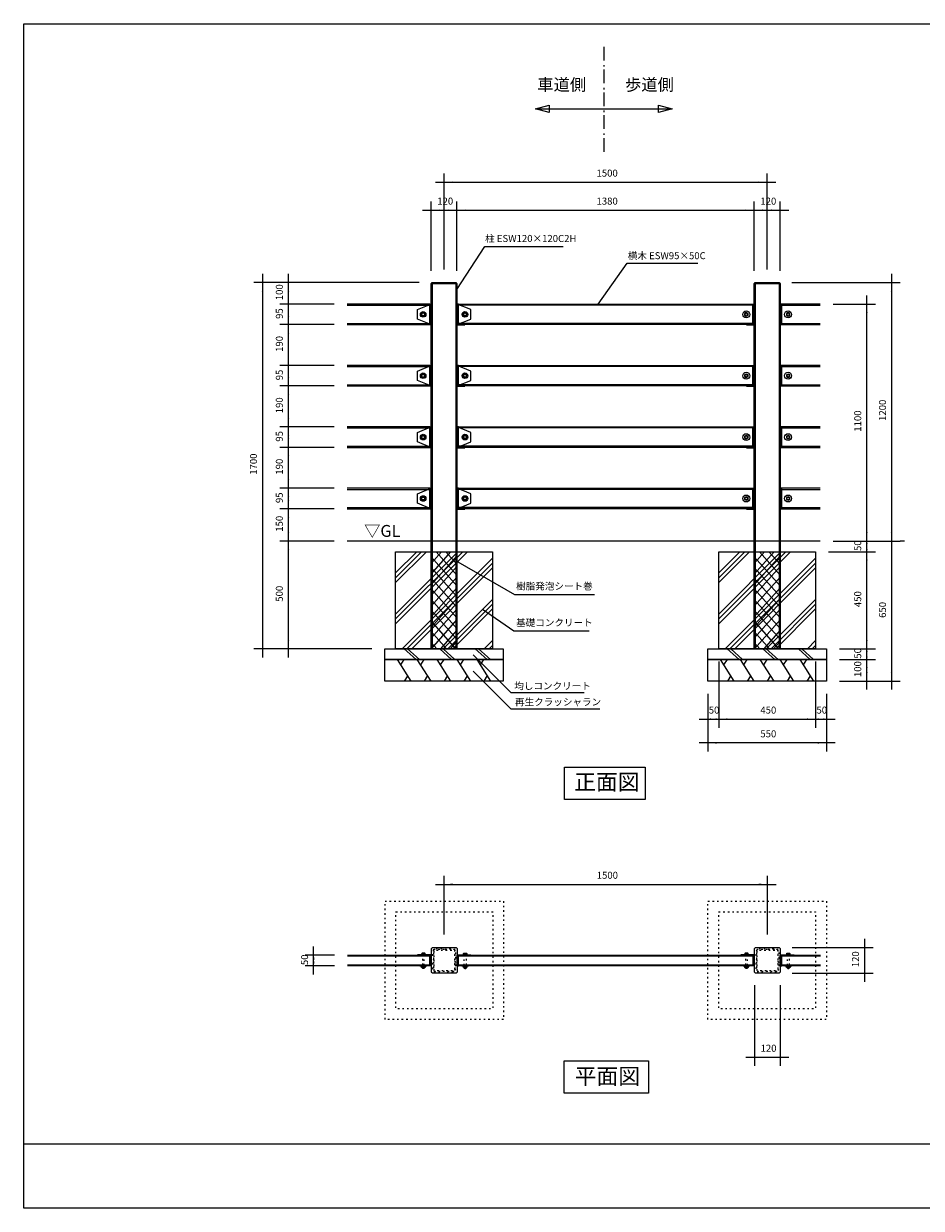
# Model space of a CAD drawing. Extents: x -3894 to 3906, y -2749 to 2751.
# Drawn here: x -3894 to 273, y -2749 to 2751 of the extents above; entities that cross this region are included whole.
import ezdxf

# ---------------------------------------------------------------- set-up
doc = ezdxf.new("R2010")
doc.units = 0
doc.header["$LTSCALE"] = 101.6
for name, pattern in [('STYLE_05', [0.208282, 0.069427, -0.138855]), ('STYLE_06', [1.041641, 0.625, -0.208282, 0.069427, -0.138931]), ('STYLE_11', [0.208282, 0.069427, -0.138855]), ('STYLE_12', [0.416641, 0.208282, -0.208359])]:
    doc.linetypes.add(name, pattern=pattern)
doc.layers.add('IMPORTED', color=7, linetype='CONTINUOUS')
doc.styles.add('_______', font='txt', dxfattribs={"bigfont": 'ＭＳ ゴシック'})

msp = doc.modelspace()

# ---------------------------------------------------------------- linework, layer by layer
at = {"layer": 'IMPORTED', "color": 30, "linetype": 'STYLE_06'}
msp.add_line((-1201.2, 2643.6), (-1201.2, 2143.6), dxfattribs=at)
at = {"layer": 'IMPORTED', "color": 30, "linetype": 'CONTINUOUS'}
for p, q in [((-1518.7, 2356.1), (-883.7, 2356.1)), ((-2002.5, 1544), (-1882.5, 1544)), ((-1997.5, 1549), (-1997.5, -151)), ((-1887.5, 1549), (-1887.5, -151)), ((-502.5, 1544), (-382.5, 1544)), ((-497.5, 1549), (-497.5, -151)), ((-387.5, 1549), (-387.5, -151)), ((-2392.5, 1444), (-2009, 1444)), ((-509, 1444), (-1876, 1444)), ((-502.5, 1449), (-502.5, 1354)), ((-382.5, 1449), (-382.5, 1354)), ((-376, 1444), (-196.5, 1444)), ((-2046, 1401.5), (-2045.5, 1404)), ((-2045.5, 1399), (-2046, 1401.5)), ((-2045.5, 1404), (-2044.1, 1406.1)), ((-2044.1, 1396.9), (-2045.5, 1399)), ((-2044.1, 1406.1), (-2042, 1407.5)), ((-2042, 1395.5), (-2044.1, 1396.9)), ((-2042, 1407.5), (-2039.5, 1408)), ((-2039.5, 1395), (-2042, 1395.5)), ((-2039.5, 1408), (-2037, 1407.5)), ((-2037, 1395.5), (-2039.5, 1395)), ((-2037, 1407.5), (-2034.9, 1406.1)), ((-2034.9, 1396.9), (-2037, 1395.5)), ((-2034.9, 1406.1), (-2033.5, 1404)), ((-2033.5, 1399), (-2034.9, 1396.9)), ((-2033.5, 1404), (-2033, 1401.5)), ((-2033, 1401.5), (-2033.5, 1399)), ((-1851.5, 1404), (-1852, 1401.5)), ((-1852, 1401.5), (-1851.5, 1399)), ((-1850.1, 1406.1), (-1851.5, 1404)), ((-1851.5, 1399), (-1850.1, 1396.9)), ((-1848, 1407.5), (-1850.1, 1406.1)), ((-1850.1, 1396.9), (-1848, 1395.5)), ((-1845.5, 1408), (-1848, 1407.5)), ((-1848, 1395.5), (-1845.5, 1395)), ((-1843, 1407.5), (-1845.5, 1408)), ((-1845.5, 1395), (-1843, 1395.5)), ((-1840.9, 1406.1), (-1843, 1407.5)), ((-1843, 1395.5), (-1840.9, 1396.9)), ((-1839.5, 1404), (-1840.9, 1406.1)), ((-1840.9, 1396.9), (-1839.5, 1399)), ((-1839, 1401.5), (-1839.5, 1404)), ((-1839.5, 1399), (-1839, 1401.5)), ((-2392.5, 1359), (-2009, 1359)), ((-509, 1359), (-1876, 1359)), ((-376, 1359), (-196.5, 1359)), ((-2392.5, 1159), (-2009, 1159)), ((-509, 1159), (-1876, 1159)), ((-502.5, 1164), (-502.5, 1069)), ((-382.5, 1164), (-382.5, 1069)), ((-376, 1159), (-196.5, 1159)), ((-2046, 1116.5), (-2045.5, 1119)), ((-2045.5, 1114), (-2046, 1116.5)), ((-2045.5, 1119), (-2044.1, 1121.1)), ((-2044.1, 1111.9), (-2045.5, 1114)), ((-2044.1, 1121.1), (-2042, 1122.5)), ((-2042, 1110.5), (-2044.1, 1111.9)), ((-2042, 1122.5), (-2039.5, 1123)), ((-2039.5, 1110), (-2042, 1110.5)), ((-2039.5, 1123), (-2037, 1122.5)), ((-2037, 1110.5), (-2039.5, 1110)), ((-2037, 1122.5), (-2034.9, 1121.1)), ((-2034.9, 1111.9), (-2037, 1110.5)), ((-2034.9, 1121.1), (-2033.5, 1119)), ((-2033.5, 1114), (-2034.9, 1111.9)), ((-2033.5, 1119), (-2033, 1116.5)), ((-2033, 1116.5), (-2033.5, 1114)), ((-1851.5, 1119), (-1852, 1116.5)), ((-1852, 1116.5), (-1851.5, 1114)), ((-1850.1, 1121.1), (-1851.5, 1119)), ((-1851.5, 1114), (-1850.1, 1111.9)), ((-1848, 1122.5), (-1850.1, 1121.1)), ((-1850.1, 1111.9), (-1848, 1110.5)), ((-1845.5, 1123), (-1848, 1122.5)), ((-1848, 1110.5), (-1845.5, 1110)), ((-1843, 1122.5), (-1845.5, 1123)), ((-1845.5, 1110), (-1843, 1110.5)), ((-1840.9, 1121.1), (-1843, 1122.5)), ((-1843, 1110.5), (-1840.9, 1111.9)), ((-1839.5, 1119), (-1840.9, 1121.1)), ((-1840.9, 1111.9), (-1839.5, 1114)), ((-1839, 1116.5), (-1839.5, 1119)), ((-1839.5, 1114), (-1839, 1116.5)), ((-2392.5, 1074), (-2009, 1074)), ((-509, 1074), (-1876, 1074)), ((-376, 1074), (-196.5, 1074)), ((-2392.5, 874), (-2009, 874)), ((-2046, 831.5), (-2045.5, 834)), ((-2045.5, 829), (-2046, 831.5)), ((-2045.5, 834), (-2044.1, 836.1)), ((-2044.1, 826.9), (-2045.5, 829)), ((-2044.1, 836.1), (-2042, 837.5)), ((-2042, 825.5), (-2044.1, 826.9)), ((-2042, 837.5), (-2039.5, 838)), ((-2039.5, 825), (-2042, 825.5)), ((-2039.5, 838), (-2037, 837.5)), ((-2037, 825.5), (-2039.5, 825)), ((-2037, 837.5), (-2034.9, 836.1)), ((-2034.9, 826.9), (-2037, 825.5)), ((-2034.9, 836.1), (-2033.5, 834)), ((-2033.5, 829), (-2034.9, 826.9)), ((-2033.5, 834), (-2033, 831.5)), ((-2033, 831.5), (-2033.5, 829)), ((-509, 874), (-1876, 874)), ((-1851.5, 834), (-1852, 831.5)), ((-1852, 831.5), (-1851.5, 829)), ((-1850.1, 836.1), (-1851.5, 834)), ((-1851.5, 829), (-1850.1, 826.9)), ((-1848, 837.5), (-1850.1, 836.1)), ((-1850.1, 826.9), (-1848, 825.5)), ((-1845.5, 838), (-1848, 837.5)), ((-1848, 825.5), (-1845.5, 825)), ((-1843, 837.5), (-1845.5, 838)), ((-1845.5, 825), (-1843, 825.5)), ((-1840.9, 836.1), (-1843, 837.5)), ((-1843, 825.5), (-1840.9, 826.9)), ((-1839.5, 834), (-1840.9, 836.1)), ((-1840.9, 826.9), (-1839.5, 829)), ((-1839, 831.5), (-1839.5, 834)), ((-1839.5, 829), (-1839, 831.5)), ((-502.5, 879), (-502.5, 784)), ((-382.5, 879), (-382.5, 784)), ((-376, 874), (-196.5, 874)), ((-2392.5, 789), (-2009, 789)), ((-509, 789), (-1876, 789)), ((-376, 789), (-196.5, 789)), ((-2392.5, 589), (-2009, 589)), ((-2045.5, 549), (-2044.1, 551.1)), ((-2044.1, 551.1), (-2042, 552.5)), ((-2042, 552.5), (-2039.5, 553)), ((-2039.5, 553), (-2037, 552.5)), ((-2037, 552.5), (-2034.9, 551.1)), ((-2034.9, 551.1), (-2033.5, 549)), ((-509, 589), (-1876, 589)), ((-1850.1, 551.1), (-1851.5, 549)), ((-1848, 552.5), (-1850.1, 551.1)), ((-1845.5, 553), (-1848, 552.5)), ((-1843, 552.5), (-1845.5, 553)), ((-1840.9, 551.1), (-1843, 552.5)), ((-1839.5, 549), (-1840.9, 551.1)), ((-502.5, 594), (-502.5, 499)), ((-382.5, 594), (-382.5, 499)), ((-376, 589), (-196.5, 589)), ((-2392.5, 504), (-2009, 504)), ((-2046, 546.5), (-2045.5, 549)), ((-2045.5, 544), (-2046, 546.5)), ((-2044.1, 541.9), (-2045.5, 544)), ((-2042, 540.5), (-2044.1, 541.9)), ((-2039.5, 540), (-2042, 540.5)), ((-2037, 540.5), (-2039.5, 540)), ((-2034.9, 541.9), (-2037, 540.5)), ((-2033.5, 544), (-2034.9, 541.9)), ((-2033.5, 549), (-2033, 546.5)), ((-2033, 546.5), (-2033.5, 544)), ((-509, 504), (-1876, 504)), ((-1851.5, 549), (-1852, 546.5)), ((-1852, 546.5), (-1851.5, 544)), ((-1851.5, 544), (-1850.1, 541.9)), ((-1850.1, 541.9), (-1848, 540.5)), ((-1848, 540.5), (-1845.5, 540)), ((-1845.5, 540), (-1843, 540.5)), ((-1843, 540.5), (-1840.9, 541.9)), ((-1840.9, 541.9), (-1839.5, 544)), ((-1839, 546.5), (-1839.5, 549)), ((-1839.5, 544), (-1839, 546.5)), ((-376, 504), (-196.5, 504)), ((-196.5, 349), (-2392.5, 349)), ((-2167.5, 156.2), (-2024.7, 299)), ((-2167.5, -34.7), (-1833.8, 299)), ((-2167.5, 178.5), (-2047, 299)), ((-2167.5, -12.4), (-1856.1, 299)), ((-2167.5, 200.8), (-2069.3, 299)), ((-2167.5, 9.9), (-1878.4, 299)), ((-2002.5, 295.2), (-1999.1, 299)), ((-2002.5, 245.5), (-1954.9, 299)), ((-2002.5, 195.7), (-1910.7, 299)), ((-2002.5, 146), (-1882.5, 281)), ((-1882.5, 141.4), (-2002.5, 276.4)), ((-1882.5, 191.1), (-1978.4, 299)), ((-1882.5, 240.9), (-1934.2, 299)), ((-1882.5, 290.6), (-1890, 299)), ((-667.5, 156.2), (-524.7, 299)), ((-667.5, -34.7), (-333.8, 299)), ((-667.5, 178.5), (-547, 299)), ((-667.5, -12.4), (-356.1, 299)), ((-667.5, 200.8), (-569.3, 299)), ((-667.5, 9.9), (-378.4, 299)), ((-502.5, 295.2), (-499.1, 299)), ((-502.5, 245.5), (-454.9, 299)), ((-502.5, 195.7), (-410.7, 299)), ((-502.5, 146), (-382.5, 281)), ((-382.5, 141.4), (-502.5, 276.4)), ((-382.5, 191.1), (-478.4, 299)), ((-382.5, 240.9), (-434.2, 299)), ((-382.5, 290.6), (-390, 299)), ((-2137.5, -151), (-1717.5, 269)), ((-2115.2, -151), (-1717.5, 246.7)), ((-2092.9, -151), (-1717.5, 224.4)), ((-2002.5, 96.3), (-1882.5, 231.3)), ((-1882.5, 91.7), (-2002.5, 226.7)), ((-637.5, -151), (-217.5, 269)), ((-615.2, -151), (-217.5, 246.7)), ((-592.9, -151), (-217.5, 224.4)), ((-502.5, 96.3), (-382.5, 231.3)), ((-382.5, 91.7), (-502.5, 226.7)), ((-2002.5, 46.6), (-1882.5, 181.6)), ((-1882.5, 42), (-2002.5, 177)), ((-502.5, 46.6), (-382.5, 181.6)), ((-382.5, 42), (-502.5, 177)), ((-2002.5, -3.1), (-1882.5, 131.9)), ((-1882.5, -7.7), (-2002.5, 127.3)), ((-502.5, -3.1), (-382.5, 131.9)), ((-382.5, -7.7), (-502.5, 127.3)), ((-2002.5, -52.9), (-1882.5, 82.1)), ((-1882.5, -57.5), (-2002.5, 77.5)), ((-1946.5, -151), (-1717.5, 78)), ((-1924.3, -151), (-1717.5, 55.8)), ((-502.5, -52.9), (-382.5, 82.1)), ((-382.5, -57.5), (-502.5, 77.5)), ((-446.5, -151), (-217.5, 78)), ((-424.3, -151), (-217.5, 55.8)), ((-2002.5, -102.6), (-1882.5, 32.4)), ((-1882.5, -107.2), (-2002.5, 27.8)), ((-1902, -151), (-1717.5, 33.5)), ((-502.5, -102.6), (-382.5, 32.4)), ((-382.5, -107.2), (-502.5, 27.8)), ((-402, -151), (-217.5, 33.5)), ((-1887.7, -151), (-2002.5, -21.9)), ((-2001.3, -151), (-1882.5, -17.3)), ((-387.7, -151), (-502.5, -21.9)), ((-501.3, -151), (-382.5, -17.3)), ((-1931.9, -151), (-2002.5, -71.6)), ((-1957.2, -151), (-1882.5, -67)), ((-431.9, -151), (-502.5, -71.6)), ((-457.2, -151), (-382.5, -67)), ((-2127.5, -151), (-2072.5, -201)), ((-2111.9, -151), (-2056.9, -201)), ((-1976.1, -151), (-2002.5, -121.3)), ((-1962.5, -151), (-1907.5, -201)), ((-1946.9, -151), (-1891.9, -201)), ((-1913, -151), (-1882.5, -116.7)), ((-1797.5, -151), (-1742.5, -201)), ((-1781.9, -151), (-1726.9, -201)), ((-1755.6, -151), (-1717.5, -112.9)), ((-1733.3, -151), (-1717.5, -135.2)), ((-627.5, -151), (-572.5, -201)), ((-611.9, -151), (-556.9, -201)), ((-476.1, -151), (-502.5, -121.3)), ((-462.5, -151), (-407.5, -201)), ((-446.9, -151), (-391.9, -201)), ((-413, -151), (-382.5, -116.7)), ((-297.5, -151), (-242.5, -201)), ((-281.9, -151), (-226.9, -201)), ((-255.6, -151), (-217.5, -112.9)), ((-233.3, -151), (-217.5, -135.2)), ((-2095.5, -301), (-2159.1, -201)), ((-2143.2, -226), (-2127.3, -201)), ((-2003.1, -301), (-2066.7, -201)), ((-2050.8, -226), (-2034.9, -201)), ((-1910.7, -301), (-1974.3, -201)), ((-1958.4, -226), (-1942.5, -201)), ((-1818.3, -301), (-1881.9, -201)), ((-1866, -226), (-1850.1, -201)), ((-1725.9, -301), (-1789.5, -201)), ((-1773.6, -226), (-1757.7, -201)), ((-595.5, -301), (-659.1, -201)), ((-643.2, -226), (-627.3, -201)), ((-503.1, -301), (-566.7, -201)), ((-550.8, -226), (-534.9, -201)), ((-410.7, -301), (-474.3, -201)), ((-458.4, -226), (-442.5, -201)), ((-318.3, -301), (-381.9, -201)), ((-366, -226), (-350.1, -201)), ((-225.9, -301), (-289.5, -201)), ((-273.6, -226), (-257.7, -201)), ((-2111.4, -276), (-2127.3, -301)), ((-2019, -276), (-2034.9, -301)), ((-1926.6, -276), (-1942.5, -301)), ((-1834.2, -276), (-1850.1, -301)), ((-1741.8, -276), (-1757.7, -301)), ((-611.4, -276), (-627.3, -301)), ((-519, -276), (-534.9, -301)), ((-426.6, -276), (-442.5, -301)), ((-334.2, -276), (-350.1, -301)), ((-241.8, -276), (-257.7, -301)), ((-2008, -1578.7), (-2391.5, -1578.7)), ((-2042.2, -1564.7), (-2042.2, -1570.2)), ((-2034.8, -1564.7), (-2034.8, -1570.2)), ((-508, -1578.7), (-1875, -1578.7)), ((-1848.2, -1564.7), (-1848.2, -1570.2)), ((-1840.8, -1564.7), (-1840.8, -1570.2)), ((-542.2, -1564.7), (-542.2, -1570.2)), ((-534.8, -1564.7), (-534.8, -1570.2)), ((-195.5, -1578.7), (-375, -1578.7)), ((-348.2, -1564.7), (-348.2, -1570.2)), ((-340.8, -1564.7), (-340.8, -1570.2)), ((-2391.5, -1618.7), (-2008, -1618.7)), ((-2038.5, -1629.5), (-2038.5, -1626)), ((-1875, -1618.7), (-508, -1618.7)), ((-1844.5, -1629.5), (-1844.5, -1626)), ((-538.5, -1629.5), (-538.5, -1626)), ((-375, -1618.7), (-195.5, -1618.7)), ((-344.5, -1629.5), (-344.5, -1626)), ((-3894, -2449), (3906, -2449))]:
    msp.add_line(p, q, dxfattribs=at)
at = {"layer": 'IMPORTED', "color": 1, "linetype": 'CONTINUOUS'}
for p, q in [((-1942.5, 1609), (-1942.5, 2055)), ((-442.5, 1609), (-442.5, 2055)), ((-1982.5, 2015), (-1942.5, 2015)), ((-1942.5, 2015), (-442.5, 2015)), ((-442.5, 2015), (-402.5, 2015)), ((-2042.5, 1885), (-2002.5, 1885)), ((-2002.5, 1603.8), (-2002.5, 1925)), ((-2002.5, 1885), (-1882.5, 1885)), ((-1922.5, 1885), (-1882.5, 1885)), ((-1882.5, 1603.8), (-1882.5, 1925)), ((-1882.5, 1603.8), (-1882.5, 1925)), ((-1882.5, 1885), (-1842.5, 1885)), ((-1882.5, 1885), (-502.5, 1885)), ((-542.5, 1885), (-502.5, 1885)), ((-502.5, 1603.8), (-502.5, 1925)), ((-502.5, 1603.8), (-502.5, 1925)), ((-502.5, 1885), (-462.5, 1885)), ((-502.5, 1885), (-382.5, 1885)), ((-382.5, 1603.8), (-382.5, 1925)), ((-382.5, 1885), (-342.5, 1885)), ((-1882.5, 1517), (-1752.5, 1717)), ((-1752.5, 1717), (-1390, 1717)), ((-1227.5, 1449), (-1092.3, 1638.8)), ((-1092.3, 1638.8), (-765, 1638.8)), ((-2057.5, 1549), (-2825, 1549)), ((-2785, 1589), (-2785, 1549)), ((-2785, 1549), (-2785, -151)), ((-2057.5, 1549), (-2705, 1549)), ((-2665, 1549), (-2665, 1589)), ((-2665, 1449), (-2665, 1549)), ((-327.5, 1549), (175, 1549)), ((135, 1589), (135, 1549)), ((135, 1549), (135, 349)), ((-2665, 1449), (-2665, 1489)), ((20, 1449), (20, 1489)), ((-2452.5, 1449), (-2705, 1449)), ((-2452.5, 1449), (-2705, 1449)), ((-2665, 1354), (-2665, 1449)), ((-2665, 1409), (-2665, 1449)), ((-136.5, 1449), (60, 1449)), ((20, 349), (20, 1449)), ((-2665, 1354), (-2665, 1394)), ((-2452.5, 1354), (-2705, 1354)), ((-2452.5, 1354), (-2705, 1354)), ((-2665, 1164), (-2665, 1354)), ((-2665, 1314), (-2665, 1354)), ((-2452.5, 1164), (-2705, 1164)), ((-2452.5, 1164), (-2705, 1164)), ((-2665, 1164), (-2665, 1204)), ((-2665, 1069), (-2665, 1164)), ((-2665, 1124), (-2665, 1164)), ((-2665, 1069), (-2665, 1109)), ((-2452.5, 1069), (-2705, 1069)), ((-2452.5, 1069), (-2705, 1069)), ((-2665, 879), (-2665, 1069)), ((-2665, 1029), (-2665, 1069)), ((-2665, 879), (-2665, 919)), ((-2452.5, 879), (-2705, 879)), ((-2452.5, 879), (-2705, 879)), ((-2665, 784), (-2665, 879)), ((-2665, 839), (-2665, 879)), ((-2452.5, 784), (-2705, 784)), ((-2452.5, 784), (-2705, 784)), ((-2665, 784), (-2665, 824)), ((-2665, 594), (-2665, 784)), ((-2665, 744), (-2665, 784)), ((-2665, 594), (-2665, 634)), ((-2452.5, 594), (-2705, 594)), ((-2452.5, 594), (-2705, 594)), ((-2665, 499), (-2665, 594)), ((-2665, 554), (-2665, 594)), ((-2452.5, 499), (-2705, 499)), ((-2452.5, 499), (-2705, 499)), ((-2665, 499), (-2665, 539)), ((-2665, 349), (-2665, 499)), ((-2665, 459), (-2665, 499)), ((-2665, 349), (-2665, 389)), ((20, 349), (20, 389)), ((135, 389), (135, 349)), ((-2452.5, 349), (-2705, 349)), ((-2452.5, 349), (-2705, 349)), ((-2665, -151), (-2665, 349)), ((-2665, 309), (-2665, 349)), ((-136.5, 349), (60, 349)), ((-136.5, 349), (60, 349)), ((-136.5, 349), (175, 349)), ((20, 299), (20, 349)), ((20, 309), (20, 349)), ((20, 299), (20, 339)), ((135, 349), (135, 309)), ((135, 349), (135, -301)), ((195, 349), (175, 349)), ((-157.5, 299), (60, 299)), ((-157.5, 299), (60, 299)), ((20, -151), (20, 299)), ((20, 259), (20, 299)), ((-1614, 100), (-1876.4, 251.5)), ((-1244, 100), (-1614, 100)), ((-1619, -69.6), (-1764, 31.5)), ((-1269.4, -69.6), (-1619, -69.6)), ((-2277.5, -151), (-2825, -151)), ((-2785, -151), (-2785, -191)), ((-2277.5, -151), (-2705, -151)), ((-2665, -191), (-2665, -151)), ((-107.5, -151), (60, -151)), ((-107.5, -151), (60, -151)), ((20, -151), (20, -111)), ((20, -201), (20, -151)), ((20, -191), (20, -151)), ((20, -201), (20, -161)), ((-667.5, -211), (-667.5, -518)), ((-667.5, -211), (-667.5, -518)), ((-217.5, -211), (-217.5, -518)), ((-217.5, -211), (-217.5, -518)), ((-107.5, -201), (60, -201)), ((-107.5, -201), (60, -201)), ((20, -301), (20, -201)), ((20, -241), (20, -201)), ((-1807.5, -255.1), (-1632.5, -430.1)), ((-107.5, -301), (60, -301)), ((-107.5, -301), (175, -301)), ((20, -341), (20, -301)), ((135, -301), (135, -341)), ((-717.5, -361), (-717.5, -518)), ((-717.5, -361), (-717.5, -628)), ((-167.5, -361), (-167.5, -518)), ((-167.5, -361), (-167.5, -628)), ((-1632.5, -430.1), (-1219, -430.1)), ((-757.5, -478), (-717.5, -478)), ((-717.5, -478), (-667.5, -478)), ((-707.5, -478), (-667.5, -478)), ((-667.5, -478), (-627.5, -478)), ((-667.5, -478), (-217.5, -478)), ((-257.5, -478), (-217.5, -478)), ((-217.5, -478), (-177.5, -478)), ((-217.5, -478), (-167.5, -478)), ((-167.5, -478), (-127.5, -478)), ((-717.5, -588), (-757.5, -588)), ((-167.5, -588), (-717.5, -588)), ((-127.5, -588), (-167.5, -588)), ((-1941.5, -1478), (-1941.5, -1205)), ((-441.5, -1478), (-441.5, -1205)), ((-1981.5, -1245), (-1941.5, -1245)), ((-1941.5, -1245), (-441.5, -1245)), ((-441.5, -1245), (-401.5, -1245)), ((-2548, -1573.7), (-2548, -1533.7)), ((-326.5, -1538), (50, -1538)), ((10, -1498), (10, -1538)), ((10, -1538), (10, -1658)), ((-2451.5, -1573.7), (-2588, -1573.7)), ((-2548, -1623.7), (-2548, -1573.7)), ((-2451.5, -1623.7), (-2588, -1623.7)), ((-2548, -1663.7), (-2548, -1623.7)), ((-326.5, -1658), (50, -1658)), ((10, -1658), (10, -1698)), ((-501.5, -1713), (-501.5, -2088)), ((-381.5, -1713), (-381.5, -2088)), ((-541.5, -2048), (-501.5, -2048)), ((-501.5, -2048), (-381.5, -2048)), ((-381.5, -2048), (-341.5, -2048))]:
    msp.add_line(p, q, dxfattribs=at)
at = {"layer": 'IMPORTED', "color": 30, "linetype": 'STYLE_11'}
for p, q in [((-2004, 1354), (-2004, 1449)), ((-1881, 1354), (-1881, 1449)), ((-2004, 1069), (-2004, 1164)), ((-1881, 1069), (-1881, 1164)), ((-2004, 784), (-2004, 879)), ((-1881, 784), (-1881, 879)), ((-2004, 499), (-2004, 594)), ((-1881, 499), (-1881, 594))]:
    msp.add_line(p, q, dxfattribs=at)
at = {"layer": 'IMPORTED', "color": 30, "linetype": 'STYLE_12'}
for p, q in [((-2004, 1354.5), (-2004, 1449)), ((-1881, 1354.5), (-1881, 1449)), ((-2004, 1069.5), (-2004, 1164)), ((-1881, 1069.5), (-1881, 1164)), ((-2004, 784.5), (-2004, 879)), ((-1881, 784.5), (-1881, 879)), ((-2004, 499.5), (-2004, 594)), ((-1881, 499.5), (-1881, 594))]:
    msp.add_line(p, q, dxfattribs=at)
at = {"layer": 'IMPORTED', "color": 30, "linetype": 'CONTINUOUS', "flags": 128}
for points in [[(-3894, 2751), (3906, 2751), (3906, -2749), (-3894, -2749), (-3894, 2751)], [(-1997.5, 1549), (-1887.5, 1549), (-1882.5, 1543.8), (-1882.5, -151), (-2002.5, -151), (-2002.5, 1543.8)], [(-497.5, 1549), (-387.5, 1549), (-382.5, 1543.8), (-382.5, -151), (-502.5, -151), (-502.5, 1543.8)], [(-2009, 1449), (-2004, 1449), (-2004, 1354), (-2009, 1354)], [(-1876, 1449), (-1881, 1449), (-1881, 1354), (-1876, 1354)], [(-1876, 1449), (-509, 1449), (-509, 1354), (-1876, 1354), (-1876, 1449)], [(-509, 1449), (-504, 1449), (-504, 1354), (-509, 1354)], [(-376, 1449), (-381, 1449), (-381, 1354), (-376, 1354)], [(-2048.5, 1396.3), (-2048.5, 1406.7), (-2039.5, 1411.9), (-2030.5, 1406.7), (-2030.5, 1396.3), (-2039.5, 1391.1)], [(-1836.5, 1396.3), (-1836.5, 1406.7), (-1845.5, 1411.9), (-1854.5, 1406.7), (-1854.5, 1396.3), (-1845.5, 1391.1)], [(-2009, 1164), (-2004, 1164), (-2004, 1069), (-2009, 1069)], [(-1876, 1164), (-1881, 1164), (-1881, 1069), (-1876, 1069)], [(-1876, 1164), (-509, 1164), (-509, 1069), (-1876, 1069), (-1876, 1164)], [(-509, 1164), (-504, 1164), (-504, 1069), (-509, 1069)], [(-376, 1164), (-381, 1164), (-381, 1069), (-376, 1069)], [(-2048.5, 1111.3), (-2048.5, 1121.7), (-2039.5, 1126.9), (-2030.5, 1121.7), (-2030.5, 1111.3), (-2039.5, 1106.1)], [(-1836.5, 1111.3), (-1836.5, 1121.7), (-1845.5, 1126.9), (-1854.5, 1121.7), (-1854.5, 1111.3), (-1845.5, 1106.1)], [(-2048.5, 826.3), (-2048.5, 836.7), (-2039.5, 841.9), (-2030.5, 836.7), (-2030.5, 826.3), (-2039.5, 821.1)], [(-2009, 879), (-2004, 879), (-2004, 784), (-2009, 784)], [(-1876, 879), (-1881, 879), (-1881, 784), (-1876, 784)], [(-1876, 879), (-509, 879), (-509, 784), (-1876, 784), (-1876, 879)], [(-1836.5, 826.3), (-1836.5, 836.7), (-1845.5, 841.9), (-1854.5, 836.7), (-1854.5, 826.3), (-1845.5, 821.1)], [(-509, 879), (-504, 879), (-504, 784), (-509, 784)], [(-376, 879), (-381, 879), (-381, 784), (-376, 784)], [(-2048.5, 541.3), (-2048.5, 551.7), (-2039.5, 556.9), (-2030.5, 551.7), (-2030.5, 541.3), (-2039.5, 536.1)], [(-2009, 594), (-2004, 594), (-2004, 499), (-2009, 499)], [(-1876, 594), (-1881, 594), (-1881, 499), (-1876, 499)], [(-1876, 594), (-509, 594), (-509, 499), (-1876, 499), (-1876, 594)], [(-1836.5, 541.3), (-1836.5, 551.7), (-1845.5, 556.9), (-1854.5, 551.7), (-1854.5, 541.3), (-1845.5, 536.1)], [(-509, 594), (-504, 594), (-504, 499), (-509, 499)], [(-376, 594), (-381, 594), (-381, 499), (-376, 499)], [(-2167.5, 299), (-1717.5, 299), (-1717.5, -151), (-2167.5, -151), (-2167.5, 299)], [(-667.5, 299), (-217.5, 299), (-217.5, -151), (-667.5, -151), (-667.5, 299)], [(-2217.5, -151), (-1667.5, -151), (-1667.5, -201), (-2217.5, -201), (-2217.5, -151)], [(-717.5, -151), (-167.5, -151), (-167.5, -201), (-717.5, -201), (-717.5, -151)], [(-2217.5, -201), (-1667.5, -201), (-1667.5, -301), (-2217.5, -301), (-2217.5, -201)], [(-717.5, -201), (-167.5, -201), (-167.5, -301), (-717.5, -301), (-717.5, -201)], [(-1382.8, -700.8), (-1009, -700.8), (-1009, -851), (-1382.8, -851), (-1382.8, -700.8)], [(-2048.5, -1570.2), (-2048.5, -1572.2), (-2028.5, -1572.2), (-2028.5, -1570.2)], [(-2003, -1623.7), (-2008, -1623.7), (-2008, -1573.7), (-2003, -1573.7)], [(-1880, -1623.7), (-1875, -1623.7), (-1875, -1573.7), (-1880, -1573.7)], [(-1875, -1573.7), (-508, -1573.7), (-508, -1623.7), (-1875, -1623.7), (-1875, -1573.7)], [(-1834.5, -1570.2), (-1834.5, -1572.2), (-1854.5, -1572.2), (-1854.5, -1570.2)], [(-548.5, -1570.2), (-548.5, -1572.2), (-528.5, -1572.2), (-528.5, -1570.2)], [(-503, -1623.7), (-508, -1623.7), (-508, -1573.7), (-503, -1573.7)], [(-380, -1623.7), (-375, -1623.7), (-375, -1573.7), (-380, -1573.7)], [(-334.5, -1570.2), (-334.5, -1572.2), (-354.5, -1572.2), (-354.5, -1570.2)], [(-1384.2, -2064), (-994, -2064), (-994, -2214.3), (-1384.2, -2214.3), (-1384.2, -2064)]]:
    msp.add_lwpolyline(points, close=True, dxfattribs=at)
at = {"layer": 'IMPORTED', "color": 30, "linetype": 'CONTINUOUS'}
for points in [[(-1518.7, 2356.1), (-1455.2, 2373.1), (-1455.2, 2339.1)], [(-883.7, 2356.1), (-947.2, 2339.1), (-947.2, 2373.1)], [(-2004, 1352.5), (-2039, 1352.5), (-2039, 1354), (-2004, 1354), (-2066, 1379.7), (-2066, 1423.3), (-2004, 1449), (-2002.5, 1449), (-2002.5, 1354), (-2002.5, 1352.5)], [(-1881, 1352.5), (-1846, 1352.5), (-1846, 1354), (-1881, 1354), (-1819, 1379.7), (-1819, 1423.3), (-1881, 1449), (-1882.5, 1449), (-1882.5, 1354), (-1882.5, 1352.5)], [(-502.5, 1449), (-504, 1449), (-504, 1354), (-539, 1354), (-539, 1352.5), (-502.5, 1352.5)], [(-382.5, 1449), (-381, 1449), (-381, 1354), (-346, 1354), (-346, 1352.5), (-382.5, 1352.5)], [(-539.5, 1393.5), (-531.5, 1397.5), (-531.5, 1405.5), (-539.5, 1409.5), (-547.5, 1405.5), (-547.5, 1397.5)], [(-345.5, 1393.5), (-337.5, 1397.5), (-337.5, 1405.5), (-345.5, 1409.5), (-353.5, 1405.5), (-353.5, 1397.5)], [(-2004, 1067.5), (-2039, 1067.5), (-2039, 1069), (-2004, 1069), (-2066, 1094.7), (-2066, 1138.3), (-2004, 1164), (-2002.5, 1164), (-2002.5, 1069), (-2002.5, 1067.5)], [(-1881, 1067.5), (-1846, 1067.5), (-1846, 1069), (-1881, 1069), (-1819, 1094.7), (-1819, 1138.3), (-1881, 1164), (-1882.5, 1164), (-1882.5, 1069), (-1882.5, 1067.5)], [(-502.5, 1164), (-504, 1164), (-504, 1069), (-539, 1069), (-539, 1067.5), (-502.5, 1067.5)], [(-382.5, 1164), (-381, 1164), (-381, 1069), (-346, 1069), (-346, 1067.5), (-382.5, 1067.5)], [(-539.5, 1108.5), (-531.5, 1112.5), (-531.5, 1120.5), (-539.5, 1124.5), (-547.5, 1120.5), (-547.5, 1112.5)], [(-345.5, 1108.5), (-337.5, 1112.5), (-337.5, 1120.5), (-345.5, 1124.5), (-353.5, 1120.5), (-353.5, 1112.5)], [(-2004, 782.5), (-2039, 782.5), (-2039, 784), (-2004, 784), (-2066, 809.7), (-2066, 853.3), (-2004, 879), (-2002.5, 879), (-2002.5, 784), (-2002.5, 782.5)], [(-1881, 782.5), (-1846, 782.5), (-1846, 784), (-1881, 784), (-1819, 809.7), (-1819, 853.3), (-1881, 879), (-1882.5, 879), (-1882.5, 784), (-1882.5, 782.5)], [(-539.5, 823.5), (-531.5, 827.5), (-531.5, 835.5), (-539.5, 839.5), (-547.5, 835.5), (-547.5, 827.5)], [(-502.5, 879), (-504, 879), (-504, 784), (-539, 784), (-539, 782.5), (-502.5, 782.5)], [(-382.5, 879), (-381, 879), (-381, 784), (-346, 784), (-346, 782.5), (-382.5, 782.5)], [(-345.5, 823.5), (-337.5, 827.5), (-337.5, 835.5), (-345.5, 839.5), (-353.5, 835.5), (-353.5, 827.5)], [(-2004, 497.5), (-2039, 497.5), (-2039, 499), (-2004, 499), (-2066, 524.7), (-2066, 568.3), (-2004, 594), (-2002.5, 594), (-2002.5, 499), (-2002.5, 497.5)], [(-1881, 497.5), (-1846, 497.5), (-1846, 499), (-1881, 499), (-1819, 524.7), (-1819, 568.3), (-1881, 594), (-1882.5, 594), (-1882.5, 499), (-1882.5, 497.5)], [(-539.5, 538.5), (-531.5, 542.5), (-531.5, 550.5), (-539.5, 554.5), (-547.5, 550.5), (-547.5, 542.5)], [(-502.5, 594), (-504, 594), (-504, 499), (-539, 499), (-539, 497.5), (-502.5, 497.5)], [(-382.5, 594), (-381, 594), (-381, 499), (-346, 499), (-346, 497.5), (-382.5, 497.5)], [(-345.5, 538.5), (-337.5, 542.5), (-337.5, 550.5), (-345.5, 554.5), (-353.5, 550.5), (-353.5, 542.5)], [(-2001.5, -1543), (-1996.5, -1538), (-1886.5, -1538), (-1881.5, -1543), (-1881.5, -1653), (-1886.5, -1658), (-1996.5, -1658), (-2001.5, -1653)], [(-501.5, -1543), (-496.5, -1538), (-386.5, -1538), (-381.5, -1543), (-381.5, -1653), (-386.5, -1658), (-496.5, -1658), (-501.5, -1653)], [(-2054.5, -1623.7), (-2022.5, -1623.7), (-2022.5, -1625.2), (-2054.5, -1625.2)], [(-2046.5, -1625.2), (-2030.5, -1625.2), (-2030.5, -1630.2), (-2046.5, -1630.2)], [(-1860.5, -1623.7), (-1828.5, -1623.7), (-1828.5, -1625.2), (-1860.5, -1625.2)], [(-1852.5, -1625.2), (-1836.5, -1625.2), (-1836.5, -1630.2), (-1852.5, -1630.2)], [(-554.5, -1623.7), (-522.5, -1623.7), (-522.5, -1625.2), (-554.5, -1625.2)], [(-546.5, -1625.2), (-530.5, -1625.2), (-530.5, -1630.2), (-546.5, -1630.2)], [(-360.5, -1623.7), (-328.5, -1623.7), (-328.5, -1625.2), (-360.5, -1625.2)], [(-352.5, -1625.2), (-336.5, -1625.2), (-336.5, -1630.2), (-352.5, -1630.2)]]:
    msp.add_lwpolyline(points, close=True, dxfattribs=at)
at = {"layer": 'IMPORTED', "color": 30, "linetype": 'CONTINUOUS', "flags": 128}
for points in [[(-2392.5, 1354), (-2009, 1354), (-2009, 1449), (-2392.5, 1449)], [(-196.5, 1449), (-376, 1449), (-376, 1354), (-196.5, 1354)], [(-2392.5, 1069), (-2009, 1069), (-2009, 1164), (-2392.5, 1164)], [(-196.5, 1164), (-376, 1164), (-376, 1069), (-196.5, 1069)], [(-2392.5, 784), (-2009, 784), (-2009, 879), (-2392.5, 879)], [(-196.5, 879), (-376, 879), (-376, 784), (-196.5, 784)], [(-2392.5, 499), (-2009, 499), (-2009, 594), (-2392.5, 594)], [(-196.5, 594), (-376, 594), (-376, 499), (-196.5, 499)], [(-2391.5, -1573.7), (-2008, -1573.7), (-2008, -1623.7), (-2391.5, -1623.7)], [(-2003, -1623.7), (-2001.5, -1623.7), (-2001.5, -1572.2), (-2065.5, -1572.2), (-2065.5, -1573.7), (-2003, -1573.7), (-2003, -1623.7)], [(-2044.7, -1564.7), (-2046, -1565.5), (-2046, -1570.2), (-2031, -1570.2), (-2031, -1565.5), (-2032.3, -1564.7), (-2044.7, -1564.7)], [(-1880, -1623.7), (-1881.5, -1623.7), (-1881.5, -1572.2), (-1817.5, -1572.2), (-1817.5, -1573.7), (-1880, -1573.7), (-1880, -1623.7)], [(-1838.3, -1564.7), (-1837, -1565.5), (-1837, -1570.2), (-1852, -1570.2), (-1852, -1565.5), (-1850.7, -1564.7), (-1838.3, -1564.7)], [(-503, -1623.7), (-501.5, -1623.7), (-501.5, -1572.2), (-565.5, -1572.2), (-565.5, -1573.7), (-503, -1573.7), (-503, -1623.7)], [(-544.7, -1564.7), (-546, -1565.5), (-546, -1570.2), (-531, -1570.2), (-531, -1565.5), (-532.3, -1564.7), (-544.7, -1564.7)], [(-380, -1623.7), (-381.5, -1623.7), (-381.5, -1572.2), (-317.5, -1572.2), (-317.5, -1573.7), (-380, -1573.7), (-380, -1623.7)], [(-195.5, -1623.7), (-375, -1623.7), (-375, -1573.7), (-195.5, -1573.7)], [(-338.3, -1564.7), (-337, -1565.5), (-337, -1570.2), (-352, -1570.2), (-352, -1565.5), (-350.7, -1564.7), (-338.3, -1564.7)]]:
    msp.add_lwpolyline(points, dxfattribs=at)
at = {"layer": 'IMPORTED', "color": 30, "linetype": 'STYLE_05', "flags": 128}
for points in [[(-2046, 1408, 0.414214), (-2052.5, 1401.5, 0.414214), (-2046, 1395), (-2033, 1395, 0.414214), (-2026.5, 1401.5, 0.414214), (-2033, 1408)], [(-1839, 1408, -0.414214), (-1832.5, 1401.5, -0.414214), (-1839, 1395), (-1852, 1395, -0.414214), (-1858.5, 1401.5, -0.414214), (-1852, 1408)], [(-2046, 1123, 0.414214), (-2052.5, 1116.5, 0.414214), (-2046, 1110), (-2033, 1110, 0.414214), (-2026.5, 1116.5, 0.414214), (-2033, 1123)], [(-1839, 1123, -0.414214), (-1832.5, 1116.5, -0.414214), (-1839, 1110), (-1852, 1110, -0.414214), (-1858.5, 1116.5, -0.414214), (-1852, 1123)], [(-2046, 838, 0.414214), (-2052.5, 831.5, 0.414214), (-2046, 825), (-2033, 825, 0.414214), (-2026.5, 831.5, 0.414214), (-2033, 838)], [(-1839, 838, -0.414214), (-1832.5, 831.5, -0.414214), (-1839, 825), (-1852, 825, -0.414214), (-1858.5, 831.5, -0.414214), (-1852, 838)], [(-2046, 553, 0.414214), (-2052.5, 546.5, 0.414214), (-2046, 540), (-2033, 540, 0.414214), (-2026.5, 546.5, 0.414214), (-2033, 553)], [(-1839, 553, -0.414214), (-1832.5, 546.5, -0.414214), (-1839, 540), (-1852, 540, -0.414214), (-1858.5, 546.5, -0.414214), (-1852, 553)], [(-1887.5, -1608), (-1891, -1603), (-1891, -1593), (-1887.5, -1588), (-1887.5, -1583), (-1887.5, -1577), (-1887.5, -1559), (-1890.5, -1554), (-1890.5, -1550), (-1890.5, -1550, 0.414214), (-1893.5, -1547), (-1897.5, -1547), (-1902.5, -1544), (-1920.5, -1544), (-1926.5, -1544), (-1931.5, -1544), (-1936.5, -1547.5), (-1946.5, -1547.5), (-1951.5, -1544), (-1956.5, -1544), (-1962.5, -1544), (-1980.5, -1544), (-1985.5, -1547), (-1989.5, -1547), (-1989.5, -1547, 0.414214), (-1992.5, -1550), (-1992.5, -1554), (-1995.5, -1559), (-1995.5, -1577), (-1995.5, -1583), (-1995.5, -1588), (-1992, -1593), (-1992, -1603), (-1995.5, -1608), (-1995.5, -1613), (-1995.5, -1619), (-1995.5, -1637), (-1992.5, -1642), (-1992.5, -1646), (-1992.5, -1646, 0.414214), (-1989.5, -1649), (-1985.5, -1649), (-1980.5, -1652), (-1962.5, -1652), (-1956.5, -1652), (-1951.5, -1652), (-1946.5, -1648.5), (-1936.5, -1648.5), (-1931.5, -1652), (-1926.5, -1652), (-1920.5, -1652), (-1902.5, -1652), (-1897.5, -1649), (-1893.5, -1649), (-1893.5, -1649, 0.414214), (-1890.5, -1646), (-1890.5, -1642), (-1887.5, -1637), (-1887.5, -1619), (-1887.5, -1613)], [(-1941.5, -1548), (-1986.9, -1548), (-1986.9, -1548, 0.414214), (-1991.5, -1552.6), (-1991.5, -1598), (-1991.5, -1643.4), (-1991.5, -1643.4, 0.414214), (-1986.9, -1648), (-1941.5, -1648), (-1896.1, -1648), (-1896.1, -1648, 0.414214), (-1891.5, -1643.4), (-1891.5, -1598), (-1891.5, -1552.6), (-1891.5, -1552.6, 0.414214), (-1896.1, -1548)], [(-1896.1, -1550.3), (-1896.1, -1550.3, -0.414214), (-1893.8, -1552.6), (-1893.8, -1598), (-1893.8, -1643.4), (-1893.8, -1643.4, -0.414214), (-1896.1, -1645.7), (-1941.5, -1645.7), (-1986.9, -1645.7), (-1986.9, -1645.7, -0.414214), (-1989.2, -1643.4), (-1989.2, -1598), (-1989.2, -1552.6), (-1989.2, -1552.6, -0.414214), (-1986.9, -1550.3), (-1941.5, -1550.3)], [(-387.5, -1608), (-391, -1603), (-391, -1593), (-387.5, -1588), (-387.5, -1583), (-387.5, -1577), (-387.5, -1559), (-390.5, -1554), (-390.5, -1550), (-390.5, -1550, 0.414214), (-393.5, -1547), (-397.5, -1547), (-402.5, -1544), (-420.5, -1544), (-426.5, -1544), (-431.5, -1544), (-436.5, -1547.5), (-446.5, -1547.5), (-451.5, -1544), (-456.5, -1544), (-462.5, -1544), (-480.5, -1544), (-485.5, -1547), (-489.5, -1547), (-489.5, -1547, 0.414214), (-492.5, -1550), (-492.5, -1554), (-495.5, -1559), (-495.5, -1577), (-495.5, -1583), (-495.5, -1588), (-492, -1593), (-492, -1603), (-495.5, -1608), (-495.5, -1613), (-495.5, -1619), (-495.5, -1637), (-492.5, -1642), (-492.5, -1646), (-492.5, -1646, 0.414214), (-489.5, -1649), (-485.5, -1649), (-480.5, -1652), (-462.5, -1652), (-456.5, -1652), (-451.5, -1652), (-446.5, -1648.5), (-436.5, -1648.5), (-431.5, -1652), (-426.5, -1652), (-420.5, -1652), (-402.5, -1652), (-397.5, -1649), (-393.5, -1649), (-393.5, -1649, 0.414214), (-390.5, -1646), (-390.5, -1642), (-387.5, -1637), (-387.5, -1619), (-387.5, -1613)], [(-441.5, -1548), (-486.9, -1548), (-486.9, -1548, 0.414214), (-491.5, -1552.6), (-491.5, -1598), (-491.5, -1643.4), (-491.5, -1643.4, 0.414214), (-486.9, -1648), (-441.5, -1648), (-396.1, -1648), (-396.1, -1648, 0.414214), (-391.5, -1643.4), (-391.5, -1598), (-391.5, -1552.6), (-391.5, -1552.6, 0.414214), (-396.1, -1548)], [(-396.1, -1550.3), (-396.1, -1550.3, -0.414214), (-393.8, -1552.6), (-393.8, -1598), (-393.8, -1643.4), (-393.8, -1643.4, -0.414214), (-396.1, -1645.7), (-441.5, -1645.7), (-486.9, -1645.7), (-486.9, -1645.7, -0.414214), (-489.2, -1643.4), (-489.2, -1598), (-489.2, -1552.6), (-489.2, -1552.6, -0.414214), (-486.9, -1550.3), (-441.5, -1550.3)]]:
    msp.add_lwpolyline(points, format="xyb", close=True, dxfattribs=at)
at = {"layer": 'IMPORTED', "color": 1, "linetype": 'CONTINUOUS', "flags": 128}
msp.add_lwpolyline([(-1807.5, -179), (-1632.5, -354), (-1292.5, -354)], dxfattribs=at)
at = {"layer": 'IMPORTED', "color": 30, "linetype": 'STYLE_05', "flags": 128}
for points in [[(-2216.5, -1323), (-1666.5, -1323), (-1666.5, -1873), (-2216.5, -1873), (-2216.5, -1323)], [(-2166.5, -1373), (-1716.5, -1373), (-1716.5, -1823), (-2166.5, -1823), (-2166.5, -1373)], [(-717.5, -1323), (-167.5, -1323), (-167.5, -1873), (-717.5, -1873), (-717.5, -1323)], [(-667.5, -1373), (-217.5, -1373), (-217.5, -1823), (-667.5, -1823), (-667.5, -1373)], [(-1886.5, -1538), (-1881.5, -1543), (-1881.5, -1653), (-1886.5, -1658), (-1996.5, -1658), (-2001.5, -1653), (-2001.5, -1543), (-1996.5, -1538)], [(-386.5, -1538), (-381.5, -1543), (-381.5, -1653), (-386.5, -1658), (-496.5, -1658), (-501.5, -1653), (-501.5, -1543), (-496.5, -1538)], [(-2042.5, -1570.2), (-2042.5, -1623.7), (-2034.5, -1623.7), (-2034.5, -1570.2)], [(-1840.5, -1570.2), (-1840.5, -1623.7), (-1848.5, -1623.7), (-1848.5, -1570.2)], [(-542.5, -1570.2), (-542.5, -1623.7), (-534.5, -1623.7), (-534.5, -1570.2)], [(-340.5, -1570.2), (-340.5, -1623.7), (-348.5, -1623.7), (-348.5, -1570.2)]]:
    msp.add_lwpolyline(points, close=True, dxfattribs=at)
at = {"layer": 'IMPORTED', "color": 30, "linetype": 'CONTINUOUS', "flags": 128}
for points in [[(-2038.5, -1636.3, -0.414214), (-2044.5, -1630.2), (-2032.5, -1630.2), (-2032.5, -1630.2, -0.414214), (-2038.5, -1636.3)], [(-1844.5, -1636.3, 0.414214), (-1838.5, -1630.2), (-1850.5, -1630.2), (-1850.5, -1630.2, 0.414214), (-1844.5, -1636.3)], [(-538.5, -1636.3, -0.414214), (-544.5, -1630.2), (-532.5, -1630.2), (-532.5, -1630.2, -0.414214), (-538.5, -1636.3)], [(-344.5, -1636.3, 0.414214), (-338.5, -1630.2), (-350.5, -1630.2), (-350.5, -1630.2, 0.414214), (-344.5, -1636.3)]]:
    msp.add_lwpolyline(points, format="xyb", close=True, dxfattribs=at)
at = {"layer": 'IMPORTED', "color": 30, "linetype": 'CONTINUOUS'}
for centre, radius in [((-2039.5, 1401.5), 13), ((-1845.5, 1401.5), 13), ((-539.5, 1401.5), 16), ((-539.5, 1401.5), 6), ((-345.5, 1401.5), 16), ((-345.5, 1401.5), 6), ((-2039.5, 1116.5), 13), ((-1845.5, 1116.5), 13), ((-539.5, 1116.5), 16), ((-539.5, 1116.5), 6), ((-345.5, 1116.5), 16), ((-345.5, 1116.5), 6), ((-2039.5, 831.5), 13), ((-1845.5, 831.5), 13), ((-539.5, 831.5), 16), ((-539.5, 831.5), 6), ((-345.5, 831.5), 16), ((-345.5, 831.5), 6), ((-2039.5, 546.5), 13), ((-1845.5, 546.5), 13), ((-539.5, 546.5), 16), ((-539.5, 546.5), 6), ((-345.5, 546.5), 16), ((-345.5, 546.5), 6)]:
    msp.add_circle(centre, radius, dxfattribs=at)
for points in [[(-2046.5, -1626), (-2042.5, -1624.5), (-2038.5, -1626), (-2034.5, -1624.5), (-2030.5, -1626)], [(-2046.5, -1629.5), (-2042.5, -1631), (-2038.5, -1629.5), (-2034.5, -1631), (-2030.5, -1629.5)], [(-1836.5, -1626), (-1840.5, -1624.5), (-1844.5, -1626), (-1848.5, -1624.5), (-1852.5, -1626)], [(-1836.5, -1629.5), (-1840.5, -1631), (-1844.5, -1629.5), (-1848.5, -1631), (-1852.5, -1629.5)], [(-546.5, -1626), (-542.5, -1624.5), (-538.5, -1626), (-534.5, -1624.5), (-530.5, -1626)], [(-546.5, -1629.5), (-542.5, -1631), (-538.5, -1629.5), (-534.5, -1631), (-530.5, -1629.5)], [(-336.5, -1626), (-340.5, -1624.5), (-344.5, -1626), (-348.5, -1624.5), (-352.5, -1626)], [(-336.5, -1629.5), (-340.5, -1631), (-344.5, -1629.5), (-348.5, -1631), (-352.5, -1629.5)]]:
    msp.add_open_spline(points, degree=2, knots=[0, 0, 0, 1, 1, 2, 2, 2], dxfattribs=at)
at = {"layer": 'IMPORTED', "color": 1}
for points in [[(-1942.5, 2015), (-1902.5, 2018.5), (-1902.5, 2011.5)], [(-442.5, 2015), (-482.5, 2011.5), (-482.5, 2018.5)], [(-2002.5, 1885), (-1962.5, 1888.5), (-1962.5, 1881.5)], [(-1882.5, 1885), (-1922.5, 1881.5), (-1922.5, 1888.5)], [(-1882.5, 1885), (-1842.5, 1888.5), (-1842.5, 1881.5)], [(-502.5, 1885), (-542.5, 1881.5), (-542.5, 1888.5)], [(-502.5, 1885), (-462.5, 1888.5), (-462.5, 1881.5)], [(-382.5, 1885), (-422.5, 1881.5), (-422.5, 1888.5)], [(-2785, 1549), (-2781.5, 1509), (-2788.5, 1509)], [(-2665, 1549), (-2661.5, 1509), (-2668.5, 1509)], [(135, 1549), (138.5, 1509), (131.5, 1509)], [(-2665, 1449), (-2668.5, 1489), (-2661.5, 1489)], [(-2665, 1449), (-2661.5, 1409), (-2668.5, 1409)], [(20, 1449), (23.5, 1409), (16.5, 1409)], [(-2665, 1354), (-2668.5, 1394), (-2661.5, 1394)], [(-2665, 1354), (-2661.5, 1314), (-2668.5, 1314)], [(-2665, 1164), (-2668.5, 1204), (-2661.5, 1204)], [(-2665, 1164), (-2661.5, 1124), (-2668.5, 1124)], [(-2665, 1069), (-2668.5, 1109), (-2661.5, 1109)], [(-2665, 1069), (-2661.5, 1029), (-2668.5, 1029)], [(-2665, 879), (-2668.5, 919), (-2661.5, 919)], [(-2665, 879), (-2661.5, 839), (-2668.5, 839)], [(-2665, 784), (-2668.5, 824), (-2661.5, 824)], [(-2665, 784), (-2661.5, 744), (-2668.5, 744)], [(-2665, 594), (-2668.5, 634), (-2661.5, 634)], [(-2665, 594), (-2661.5, 554), (-2668.5, 554)], [(-2665, 499), (-2668.5, 539), (-2661.5, 539)], [(-2665, 499), (-2661.5, 459), (-2668.5, 459)], [(-2665, 349), (-2668.5, 389), (-2661.5, 389)], [(20, 349), (16.5, 389), (23.5, 389)], [(135, 349), (131.5, 389), (138.5, 389)], [(-2665, 349), (-2661.5, 309), (-2668.5, 309)], [(20, 349), (23.5, 309), (16.5, 309)], [(20, 299), (16.5, 339), (23.5, 339)], [(135, 349), (138.5, 309), (131.5, 309)], [(20, 299), (23.5, 259), (16.5, 259)], [(-2785, -151), (-2788.5, -111), (-2781.5, -111)], [(-2665, -151), (-2668.5, -111), (-2661.5, -111)], [(20, -151), (16.5, -111), (23.5, -111)], [(20, -151), (23.5, -191), (16.5, -191)], [(20, -201), (16.5, -161), (23.5, -161)], [(20, -201), (23.5, -241), (16.5, -241)], [(20, -301), (16.5, -261), (23.5, -261)], [(135, -301), (131.5, -261), (138.5, -261)], [(-717.5, -478), (-677.5, -474.5), (-677.5, -481.5)], [(-667.5, -478), (-707.5, -481.5), (-707.5, -474.5)], [(-667.5, -478), (-627.5, -474.5), (-627.5, -481.5)], [(-217.5, -478), (-257.5, -481.5), (-257.5, -474.5)], [(-217.5, -478), (-177.5, -474.5), (-177.5, -481.5)], [(-167.5, -478), (-207.5, -481.5), (-207.5, -474.5)], [(-717.5, -588), (-677.5, -584.5), (-677.5, -591.5)], [(-167.5, -588), (-207.5, -591.5), (-207.5, -584.5)], [(-1941.5, -1245), (-1901.5, -1241.5), (-1901.5, -1248.5)], [(-441.5, -1245), (-481.5, -1248.5), (-481.5, -1241.5)], [(10, -1538), (13.5, -1578), (6.5, -1578)], [(-2548, -1573.7), (-2544.5, -1613.7), (-2551.5, -1613.7)], [(-2548, -1623.7), (-2551.5, -1583.8), (-2544.5, -1583.8)], [(10, -1658), (6.5, -1618), (13.5, -1618)], [(-501.5, -2048), (-461.5, -2044.5), (-461.5, -2051.5)], [(-381.5, -2048), (-421.5, -2051.5), (-421.5, -2044.5)]]:
    msp.add_solid(points, dxfattribs=at)

# ---------------------------------------------------------------- texts
at = {"layer": 'IMPORTED', "color": 30, "attachment_point": 1, "style": '_______'}
for s, insert, char_height in [('車道側', (-1509.8, 2495.9), 55.51), ('歩道側', (-1102.6, 2495.9), 55.51), ('▽GL', (-2313.4, 423.6), 55.15), ('正面図', (-1338.3, -732.6), 74.01), ('平面図', (-1335.7, -2098.6), 74.01)]:
    msp.add_mtext(s, dxfattribs=dict(at, insert=insert, char_height=char_height))
at = {"layer": 'IMPORTED', "color": 1, "attachment_point": 1, "style": '_______'}
for s, insert, char_height in [('1500', (-1234.8, 2073.5), 32.58), ('120', (-1974.2, 1943.5), 32.58), ('1380', (-1234.8, 1943.5), 32.58), ('120', (-474.2, 1943.5), 32.58), ('柱 ESW120×120C2H', (-1751.9, 1770.2), 32.577), ('横木 ESW95×50C', (-1089.7, 1690.2), 32.577), ('樹脂発泡シート巻', (-1608.1, 156.1), 32.58), ('基礎コンクリート', (-1608.1, -13.3), 32.58), ('均しコンクリート', (-1616.5, -307.2), 32.58), ('再生クラッシャラン', (-1613.3, -381.8), 32.58), ('50', (-713.7, -419.5), 32.58), ('450', (-474.2, -419.5), 32.58), ('50', (-213.7, -419.5), 32.58), ('550', (-474.2, -529.5), 32.58), ('1500', (-1233.8, -1186.5), 32.58), ('120', (-473.2, -1989.5), 32.58)]:
    msp.add_mtext(s, dxfattribs=dict(at, insert=insert, char_height=char_height))
at = {"layer": 'IMPORTED', "color": 1, "char_height": 32.58, "attachment_point": 1, "rotation": 90, "style": '_______'}
for s, insert in [('100', (-2723.5, 1467.2)), ('95', (-2723.5, 1380.3)), ('190', (-2723.5, 1227.2)), ('95', (-2723.5, 1095.3)), ('190', (-2723.5, 942.2)), ('1200', (76.5, 906.7)), ('1100', (-38.5, 856.7)), ('95', (-2723.5, 810.3)), ('1700', (-2843.5, 656.7)), ('190', (-2723.5, 657.2)), ('95', (-2723.5, 525.3)), ('150', (-2723.5, 392.2)), ('50', (-38.5, 302.8)), ('500', (-2723.5, 67.3)), ('450', (-38.5, 42.3)), ('650', (76.5, -7.7)), ('50', (-38.5, -197.2)), ('100', (-38.5, -282.7)), ('50', (-2606.5, -1619.9)), ('120', (-48.5, -1629.7))]:
    msp.add_mtext(s, dxfattribs=dict(at, insert=insert))

doc.saveas('drawing.dxf')
